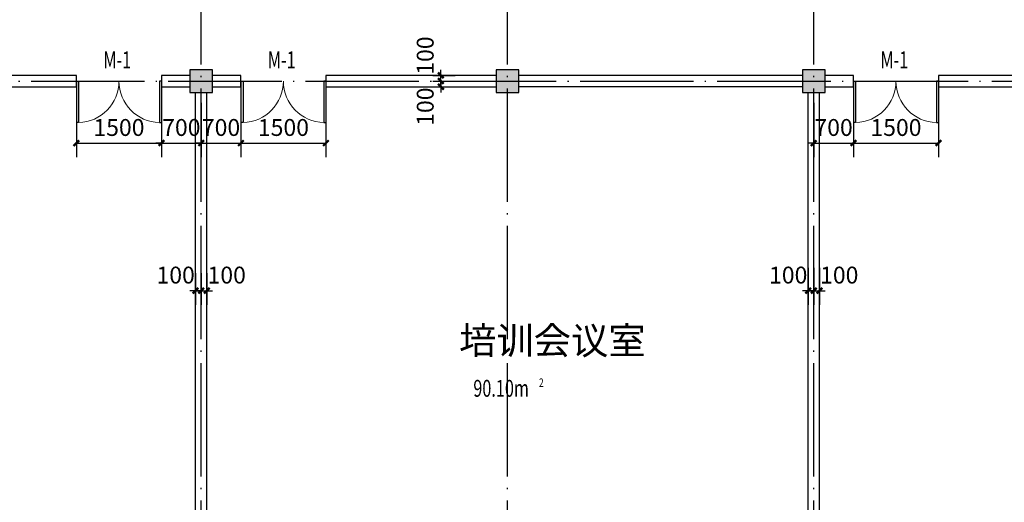
# Model space of a CAD drawing. Extents: x 209134 to 429040, y -316720 to 61914.
# Drawn here: x 244994 to 262354, y -105342 to -96838 of the extents above; entities that cross this region are included whole.
import ezdxf

# ---------------------------------------------------------------- set-up
doc = ezdxf.new("R2010")
doc.units = 0
doc.header["$LTSCALE"] = 1000
doc.linetypes.add('DOTE', pattern=[2.42, 2, -0.2, 0.02, -0.2])
for name, color, linetype in [('COLUMN', 9, 'Continuous'), ('DOTE', 1, 'DOTE'), ('PUB_DIM', 3, 'Continuous'), ('PUB_HATCH', 8, 'Continuous'), ('PUB_TEXT', 7, 'Continuous'), ('SPACE', 7, 'Continuous'), ('WALL', 9, 'Continuous'), ('WINDOW', 4, 'Continuous'), ('WINDOW_TEXT', 7, 'Continuous')]:
    doc.layers.add(name, color=color, linetype=linetype)
doc.styles.add('_TCH_DIM_T3', font='SIMPLEX', dxfattribs={"width": 0.705882, "bigfont": 'GBCBIG'})
doc.styles.add('_TCH_SPACE', font='SIMPLEX', dxfattribs={"bigfont": 'GBCBIG'})
doc.styles.add('_TCH_WINDOW', font='SIMPLEX', dxfattribs={"bigfont": 'GBCBIG'})
doc.styles.get("Standard").update_dxf_attribs({"font": 'gbenor.shx', "bigfont": 'gbcbig.shx'})
doc.dimstyles.new('_TCH_ARCH&&100', dxfattribs={"dimtxt": 297.5, "dimasz": 100, "dimexe": 250, "dimexo": 300, "dimgap": 126.25, "dimtad": 1, "dimdec": 0, "dimzin": 0, "dimdsep": 46, "dimtxsty": '_TCH_DIM_T3', "dimblk": 'ARCHTICK', "dimcen": 0.09, "dimclrt": 7, "dimazin": 2, "dimtfac": 1, "dimtdec": 0, "dimtix": 1, "dimtmove": 2, "dimatfit": 3, "dimfxl": 1, "dimtolj": 1, "dimtzin": 0, "dimarcsym": 0})

# ---------------------------------------------------------------- blocks, each defined once
blk = doc.blocks.new('_ArchTick')
at = {"color": 0, "linetype": 'ByBlock', "const_width": 0.4}
blk.add_lwpolyline([(-0.5, -0.5), (0.5, 0.5)], dxfattribs=at)
blk = doc.blocks.new('*D1487')
at = {"layer": 'Defpoints', "color": 0, "transparency": 16777216}
for p in [(258894, -100911), (258994, -100911), (258994, -101613)]:
    blk.add_point(p, dxfattribs=at)
at = {"layer": 'PUB_DIM', "color": 0, "lineweight": -2, "transparency": 16777216}
for p, q in [((258894, -101211), (258894, -101863)), ((258994, -101211), (258994, -101863)), ((258894, -101613), (258794, -101613)), ((258894, -101613), (258994, -101613)), ((258994, -101613), (259094, -101613))]:
    blk.add_line(p, q, dxfattribs=at)
at = {"layer": 'PUB_DIM', "color": 0, "lineweight": -2, "transparency": 16777216, "xscale": 100, "yscale": 100, "zscale": 100}
blk.add_blockref('_ArchTick', (258894, -101613), dxfattribs=at)
at = {"layer": 'PUB_DIM', "color": 0, "lineweight": -2, "transparency": 16777216, "xscale": 100, "yscale": 100, "zscale": 100, "rotation": 180}
blk.add_blockref('_ArchTick', (258994, -101613), dxfattribs=at)
at = {"layer": 'PUB_DIM', "color": 7, "transparency": 16777216, "insert": (258544, -101338), "char_height": 297.5, "attachment_point": 5, "style": '_TCH_DIM_T3'}
blk.add_mtext('\\A1;100', dxfattribs=at)
blk = doc.blocks.new('*D1488')
at = {"layer": 'Defpoints', "color": 0, "transparency": 16777216}
for p in [(258994, -100911), (259094, -100911), (259094, -101613)]:
    blk.add_point(p, dxfattribs=at)
at = {"layer": 'PUB_DIM', "color": 0, "lineweight": -2, "transparency": 16777216}
for p, q in [((258994, -101211), (258994, -101863)), ((259094, -101211), (259094, -101863)), ((258994, -101613), (258894, -101613)), ((258994, -101613), (259094, -101613)), ((259094, -101613), (259194, -101613))]:
    blk.add_line(p, q, dxfattribs=at)
at = {"layer": 'PUB_DIM', "color": 0, "lineweight": -2, "transparency": 16777216, "xscale": 100, "yscale": 100, "zscale": 100}
blk.add_blockref('_ArchTick', (258994, -101613), dxfattribs=at)
at = {"layer": 'PUB_DIM', "color": 0, "lineweight": -2, "transparency": 16777216, "xscale": 100, "yscale": 100, "zscale": 100, "rotation": 180}
blk.add_blockref('_ArchTick', (259094, -101613), dxfattribs=at)
at = {"layer": 'PUB_DIM', "color": 7, "transparency": 16777216, "insert": (259444, -101338), "char_height": 297.5, "attachment_point": 5, "style": '_TCH_DIM_T3'}
blk.add_mtext('\\A1;100', dxfattribs=at)
blk = doc.blocks.new('*D1489')
at = {"layer": 'Defpoints', "color": 0, "transparency": 16777216}
for p in [(248094, -101004), (248194, -101004), (248194, -101613)]:
    blk.add_point(p, dxfattribs=at)
at = {"layer": 'PUB_DIM', "color": 0, "lineweight": -2, "transparency": 16777216}
for p, q in [((248094, -101304), (248094, -101863)), ((248194, -101304), (248194, -101863)), ((248094, -101613), (247994, -101613)), ((248094, -101613), (248194, -101613)), ((248194, -101613), (248294, -101613))]:
    blk.add_line(p, q, dxfattribs=at)
at = {"layer": 'PUB_DIM', "color": 0, "lineweight": -2, "transparency": 16777216, "xscale": 100, "yscale": 100, "zscale": 100}
blk.add_blockref('_ArchTick', (248094, -101613), dxfattribs=at)
at = {"layer": 'PUB_DIM', "color": 0, "lineweight": -2, "transparency": 16777216, "xscale": 100, "yscale": 100, "zscale": 100, "rotation": 180}
blk.add_blockref('_ArchTick', (248194, -101613), dxfattribs=at)
at = {"layer": 'PUB_DIM', "color": 7, "transparency": 16777216, "insert": (247744, -101338), "char_height": 297.5, "attachment_point": 5, "style": '_TCH_DIM_T3'}
blk.add_mtext('\\A1;100', dxfattribs=at)
blk = doc.blocks.new('*D1490')
at = {"layer": 'Defpoints', "color": 0, "transparency": 16777216}
for p in [(248194, -101004), (248294, -101004), (248294, -101613)]:
    blk.add_point(p, dxfattribs=at)
at = {"layer": 'PUB_DIM', "color": 0, "lineweight": -2, "transparency": 16777216}
for p, q in [((248194, -101304), (248194, -101863)), ((248294, -101304), (248294, -101863)), ((248194, -101613), (248094, -101613)), ((248194, -101613), (248294, -101613)), ((248294, -101613), (248394, -101613))]:
    blk.add_line(p, q, dxfattribs=at)
at = {"layer": 'PUB_DIM', "color": 0, "lineweight": -2, "transparency": 16777216, "xscale": 100, "yscale": 100, "zscale": 100}
blk.add_blockref('_ArchTick', (248194, -101613), dxfattribs=at)
at = {"layer": 'PUB_DIM', "color": 0, "lineweight": -2, "transparency": 16777216, "xscale": 100, "yscale": 100, "zscale": 100, "rotation": 180}
blk.add_blockref('_ArchTick', (248294, -101613), dxfattribs=at)
at = {"layer": 'PUB_DIM', "color": 7, "transparency": 16777216, "insert": (248644, -101338), "char_height": 297.5, "attachment_point": 5, "style": '_TCH_DIM_T3'}
blk.add_mtext('\\A1;100', dxfattribs=at)
blk = doc.blocks.new('*D1509')
at = {"layer": 'Defpoints', "color": 0, "transparency": 16777216}
for p in [(251980, -97820), (252420, -97820), (251980, -97920)]:
    blk.add_point(p, dxfattribs=at)
at = {"layer": 'PUB_DIM', "color": 0, "lineweight": -2, "transparency": 16777216}
for p, q in [((252420, -97820), (252420, -97720)), ((252280, -97820), (252670, -97820)), ((252420, -97920), (252420, -97820)), ((252280, -97920), (252670, -97920)), ((252420, -97920), (252420, -98020))]:
    blk.add_line(p, q, dxfattribs=at)
at = {"layer": 'PUB_DIM', "color": 0, "lineweight": -2, "transparency": 16777216, "xscale": 100, "yscale": 100, "zscale": 100}
for p, rotation in [((252420, -97820), 270), ((252420, -97920), 90)]:
    blk.add_blockref('_ArchTick', p, dxfattribs=dict(at, rotation=rotation))
at = {"layer": 'PUB_DIM', "color": 7, "transparency": 16777216, "insert": (252144, -97470), "char_height": 297.5, "attachment_point": 5, "rotation": 90, "style": '_TCH_DIM_T3'}
blk.add_mtext('\\A1;100', dxfattribs=at)
blk = doc.blocks.new('*D1510')
at = {"layer": 'Defpoints', "color": 0, "transparency": 16777216}
for p in [(251980, -97920), (251980, -98020), (252420, -97920)]:
    blk.add_point(p, dxfattribs=at)
at = {"layer": 'PUB_DIM', "color": 0, "lineweight": -2, "transparency": 16777216}
for p, q in [((252420, -97920), (252420, -97820)), ((252280, -97920), (252670, -97920)), ((252280, -98020), (252670, -98020)), ((252420, -98020), (252420, -97920)), ((252420, -98020), (252420, -98120))]:
    blk.add_line(p, q, dxfattribs=at)
at = {"layer": 'PUB_DIM', "color": 0, "lineweight": -2, "transparency": 16777216, "xscale": 100, "yscale": 100, "zscale": 100}
for p, rotation in [((252420, -97920), 270), ((252420, -98020), 90)]:
    blk.add_blockref('_ArchTick', p, dxfattribs=dict(at, rotation=rotation))
at = {"layer": 'PUB_DIM', "color": 7, "transparency": 16777216, "insert": (252144, -98370), "char_height": 297.5, "attachment_point": 5, "rotation": 90, "style": '_TCH_DIM_T3'}
blk.add_mtext('\\A1;100', dxfattribs=at)
blk = doc.blocks.new('*D1626')
at = {"layer": 'Defpoints', "color": 0, "transparency": 16777216}
for p in [(258994, -98001), (259694, -98001), (259694, -99012)]:
    blk.add_point(p, dxfattribs=at)
at = {"layer": 'PUB_DIM', "color": 0, "lineweight": -2, "transparency": 16777216}
for p, q in [((258994, -98301), (258994, -99262)), ((259694, -98301), (259694, -99262)), ((258994, -99012), (258894, -99012)), ((258994, -99012), (259694, -99012)), ((259694, -99012), (259794, -99012))]:
    blk.add_line(p, q, dxfattribs=at)
at = {"layer": 'PUB_DIM', "color": 0, "lineweight": -2, "transparency": 16777216, "xscale": 100, "yscale": 100, "zscale": 100}
blk.add_blockref('_ArchTick', (258994, -99012), dxfattribs=at)
at = {"layer": 'PUB_DIM', "color": 0, "lineweight": -2, "transparency": 16777216, "xscale": 100, "yscale": 100, "zscale": 100, "rotation": 180}
blk.add_blockref('_ArchTick', (259694, -99012), dxfattribs=at)
at = {"layer": 'PUB_DIM', "color": 7, "transparency": 16777216, "insert": (259344, -98737), "char_height": 297.5, "attachment_point": 5, "style": '_TCH_DIM_T3'}
blk.add_mtext('\\A1;700', dxfattribs=at)
blk = doc.blocks.new('*D1627')
at = {"layer": 'Defpoints', "color": 0, "transparency": 16777216}
for p in [(259694, -98001), (261194, -98001), (261194, -99012)]:
    blk.add_point(p, dxfattribs=at)
at = {"layer": 'PUB_DIM', "color": 0, "lineweight": -2, "transparency": 16777216}
for p, q in [((259694, -98301), (259694, -99262)), ((261194, -98301), (261194, -99262)), ((259694, -99012), (261194, -99012))]:
    blk.add_line(p, q, dxfattribs=at)
at = {"layer": 'PUB_DIM', "color": 0, "lineweight": -2, "transparency": 16777216, "xscale": 100, "yscale": 100, "zscale": 100, "rotation": 180}
blk.add_blockref('_ArchTick', (259694, -99012), dxfattribs=at)
at = {"layer": 'PUB_DIM', "color": 0, "lineweight": -2, "transparency": 16777216, "xscale": 100, "yscale": 100, "zscale": 100}
blk.add_blockref('_ArchTick', (261194, -99012), dxfattribs=at)
at = {"layer": 'PUB_DIM', "color": 7, "transparency": 16777216, "insert": (260444, -98737), "char_height": 297.5, "attachment_point": 5, "style": '_TCH_DIM_T3'}
blk.add_mtext('\\A1;1500', dxfattribs=at)
blk = doc.blocks.new('*D1639')
at = {"layer": 'Defpoints', "color": 0, "transparency": 16777216}
for p in [(245994, -98001), (247494, -98001), (247494, -99012)]:
    blk.add_point(p, dxfattribs=at)
at = {"layer": 'PUB_DIM', "color": 0, "lineweight": -2, "transparency": 16777216}
for p, q in [((245994, -98301), (245994, -99262)), ((247494, -98301), (247494, -99262)), ((245994, -99012), (247494, -99012))]:
    blk.add_line(p, q, dxfattribs=at)
at = {"layer": 'PUB_DIM', "color": 0, "lineweight": -2, "transparency": 16777216, "xscale": 100, "yscale": 100, "zscale": 100, "rotation": 180}
blk.add_blockref('_ArchTick', (245994, -99012), dxfattribs=at)
at = {"layer": 'PUB_DIM', "color": 0, "lineweight": -2, "transparency": 16777216, "xscale": 100, "yscale": 100, "zscale": 100}
blk.add_blockref('_ArchTick', (247494, -99012), dxfattribs=at)
at = {"layer": 'PUB_DIM', "color": 7, "transparency": 16777216, "insert": (246744, -98737), "char_height": 297.5, "attachment_point": 5, "style": '_TCH_DIM_T3'}
blk.add_mtext('\\A1;1500', dxfattribs=at)
blk = doc.blocks.new('*D1640')
at = {"layer": 'Defpoints', "color": 0, "transparency": 16777216}
for p in [(247494, -98001), (248194, -98001), (248194, -99012)]:
    blk.add_point(p, dxfattribs=at)
at = {"layer": 'PUB_DIM', "color": 0, "lineweight": -2, "transparency": 16777216}
for p, q in [((247494, -98301), (247494, -99262)), ((248194, -98301), (248194, -99262)), ((247494, -99012), (247394, -99012)), ((247494, -99012), (248194, -99012)), ((248194, -99012), (248294, -99012))]:
    blk.add_line(p, q, dxfattribs=at)
at = {"layer": 'PUB_DIM', "color": 0, "lineweight": -2, "transparency": 16777216, "xscale": 100, "yscale": 100, "zscale": 100}
blk.add_blockref('_ArchTick', (247494, -99012), dxfattribs=at)
at = {"layer": 'PUB_DIM', "color": 0, "lineweight": -2, "transparency": 16777216, "xscale": 100, "yscale": 100, "zscale": 100, "rotation": 180}
blk.add_blockref('_ArchTick', (248194, -99012), dxfattribs=at)
at = {"layer": 'PUB_DIM', "color": 7, "transparency": 16777216, "insert": (247844, -98737), "char_height": 297.5, "attachment_point": 5, "style": '_TCH_DIM_T3'}
blk.add_mtext('\\A1;700', dxfattribs=at)
blk = doc.blocks.new('*D1641')
at = {"layer": 'Defpoints', "color": 0, "transparency": 16777216}
for p in [(248194, -98001), (248894, -98001), (248894, -99012)]:
    blk.add_point(p, dxfattribs=at)
at = {"layer": 'PUB_DIM', "color": 0, "lineweight": -2, "transparency": 16777216}
for p, q in [((248194, -98301), (248194, -99262)), ((248894, -98301), (248894, -99262)), ((248194, -99012), (248094, -99012)), ((248194, -99012), (248894, -99012)), ((248894, -99012), (248994, -99012))]:
    blk.add_line(p, q, dxfattribs=at)
at = {"layer": 'PUB_DIM', "color": 0, "lineweight": -2, "transparency": 16777216, "xscale": 100, "yscale": 100, "zscale": 100}
blk.add_blockref('_ArchTick', (248194, -99012), dxfattribs=at)
at = {"layer": 'PUB_DIM', "color": 0, "lineweight": -2, "transparency": 16777216, "xscale": 100, "yscale": 100, "zscale": 100, "rotation": 180}
blk.add_blockref('_ArchTick', (248894, -99012), dxfattribs=at)
at = {"layer": 'PUB_DIM', "color": 7, "transparency": 16777216, "insert": (248544, -98737), "char_height": 297.5, "attachment_point": 5, "style": '_TCH_DIM_T3'}
blk.add_mtext('\\A1;700', dxfattribs=at)
blk = doc.blocks.new('*D1642')
at = {"layer": 'Defpoints', "color": 0, "transparency": 16777216}
for p in [(248894, -98001), (250394, -98001), (250394, -99012)]:
    blk.add_point(p, dxfattribs=at)
at = {"layer": 'PUB_DIM', "color": 0, "lineweight": -2, "transparency": 16777216}
for p, q in [((248894, -98301), (248894, -99262)), ((250394, -98301), (250394, -99262)), ((248894, -99012), (250394, -99012))]:
    blk.add_line(p, q, dxfattribs=at)
at = {"layer": 'PUB_DIM', "color": 0, "lineweight": -2, "transparency": 16777216, "xscale": 100, "yscale": 100, "zscale": 100, "rotation": 180}
blk.add_blockref('_ArchTick', (248894, -99012), dxfattribs=at)
at = {"layer": 'PUB_DIM', "color": 0, "lineweight": -2, "transparency": 16777216, "xscale": 100, "yscale": 100, "zscale": 100}
blk.add_blockref('_ArchTick', (250394, -99012), dxfattribs=at)
at = {"layer": 'PUB_DIM', "color": 7, "transparency": 16777216, "insert": (249644, -98737), "char_height": 297.5, "attachment_point": 5, "style": '_TCH_DIM_T3'}
blk.add_mtext('\\A1;1500', dxfattribs=at)
blk = doc.blocks.new('$DorLib2D$00000002')
for p, q in [((-0.5, 0), (-0.5, 0.4875)), ((-0.475, 0.4875), (-0.5, 0.4875)), ((-0.475, 0), (-0.475, 0.4875)), ((0.475, 0), (0.475, 0.4875)), ((0.475, 0.4875), (0.5, 0.4875)), ((0.5, 0), (0.5, 0.4875)), ((-0.5, 0), (-0.475, 0)), ((0.5, 0), (0.475, 0))]:
    blk.add_line(p, q)
at = {"lineweight": 13}
for centre, start, end in [((-0.4875, 0), 0, 88.53072), ((0.4875, 0), 91.46928, 180)]:
    blk.add_arc(centre, 0.4875, start, end, dxfattribs=at)
blk = doc.blocks.new('_FZH')
blk.add_lwpolyline([(-0.5, -0.5), (0.5, -0.5), (0.5, 0.5), (-0.5, 0.5)], close=True)
at = {"layer": 'PUB_HATCH'}
blk.add_solid([(-0.5, -0.5), (0.5, -0.5), (-0.5, 0.5), (0.5, 0.5)], dxfattribs=at)

msp = doc.modelspace()

# ---------------------------------------------------------------- linework, layer by layer
at = {"layer": 'DOTE'}
for p, q in [((248194, -109729.3), (248194, -85620.1)), ((253594, -109729.3), (253594, -85620.1)), ((258994, -109729.3), (258994, -85620.1)), ((220994, -97920.1), (294494, -97920.1))]:
    msp.add_line(p, q, dxfattribs=at)
at = {"layer": 'WALL'}
for p, q in [((245994, -97820.1), (242994, -97820.1)), ((245994, -98020.1), (245994, -97820.1)), ((247994, -97820.1), (247494, -97820.1)), ((247494, -97820.1), (247494, -98020.1)), ((248894, -97820.1), (248394, -97820.1)), ((248894, -98020.1), (248894, -97820.1)), ((253394, -97820.1), (250394, -97820.1)), ((250394, -97820.1), (250394, -98020.1)), ((258794, -97820.1), (253794, -97820.1)), ((259694, -97820.1), (259194, -97820.1)), ((259694, -98020.1), (259694, -97820.1)), ((264194, -97820.1), (261194, -97820.1)), ((261194, -97820.1), (261194, -98020.1)), ((242994, -98020.1), (245994, -98020.1)), ((247494, -98020.1), (247994, -98020.1)), ((248394, -98020.1), (248894, -98020.1)), ((250394, -98020.1), (253394, -98020.1)), ((258794, -98020.1), (253794, -98020.1)), ((259194, -98020.1), (259694, -98020.1)), ((261194, -98020.1), (264194, -98020.1)), ((248094, -106320.1), (248094, -98120.1)), ((248294, -106320.1), (248294, -98120.1)), ((258894, -106320.1), (258894, -98120.1)), ((259094, -106320.1), (259094, -98120.1))]:
    msp.add_line(p, q, dxfattribs=at)

# ---------------------------------------------------------------- block references
at = {"layer": 'COLUMN', "xscale": 400, "yscale": 400, "zscale": 400}
for p in [(248194, -97920.1), (253594, -97920.1), (258994, -97920.1)]:
    msp.add_blockref('_FZH', p, dxfattribs=at)
at = {"layer": 'WINDOW'}
ref = msp.add_blockref('$DorLib2D$00000002', (246744, -97920.1), dxfattribs=dict(at, xscale=-1500, yscale=1500, zscale=-1500, rotation=180))
ref.add_attrib('A', 'M-1', (246469, -97693.9), dxfattribs={"layer": 'WINDOW_TEXT', "height": 297.5, "style": '_TCH_WINDOW', "width": 0.705882})
ref = msp.add_blockref('$DorLib2D$00000002', (249644, -97920.1), dxfattribs=dict(at, xscale=1500, yscale=1500, zscale=1500, rotation=180))
ref.add_attrib('A', 'M-1', (249369, -97693.9), dxfattribs={"layer": 'WINDOW_TEXT', "height": 297.5, "style": '_TCH_WINDOW', "width": 0.705882})
ref = msp.add_blockref('$DorLib2D$00000002', (260444, -97920.1), dxfattribs=dict(at, xscale=1500, yscale=1500, zscale=1500, rotation=180))
ref.add_attrib('A', 'M-1', (260169, -97693.9), dxfattribs={"layer": 'WINDOW_TEXT', "height": 297.5, "style": '_TCH_WINDOW', "width": 0.705882})

# ---------------------------------------------------------------- texts
at = {"layer": 'PUB_TEXT'}
msp.add_text('培训会议室', height=482.27, dxfattribs=at).set_placement((252740.4, -102732.3))
at = {"layer": 'SPACE', "style": '_TCH_SPACE', "width": 0.705882}
for s, height, p in [('90.10m', 297.5, (252991.9, -103482.5)), ('2', 148.8, (254151.9, -103307.5))]:
    msp.add_text(s, height=height, dxfattribs=at).set_placement(p)

# ---------------------------------------------------------------- dimensions: what is measured, and where the dimension line sits
at = {"layer": 'PUB_DIM'}
for base, p1, p2, angle, picture, middle in [((252419.5, -97820.1), (251980, -97920.1), (251980, -97820.1), 90, '*D1509', (252144.5, -97470.1)), ((252419.5, -97920.1), (251980, -98020.1), (251980, -97920.1), 90, '*D1510', (252144.5, -98370.1)), ((248194, -101613), (248094, -101004.5), (248194, -101004.5), 0, '*D1489', (247744, -101338)), ((248294, -101613), (248194, -101004.5), (248294, -101004.5), 0, '*D1490', (248644, -101338)), ((258994, -101613), (258894, -100911), (258994, -100911), 0, '*D1487', (258544, -101338)), ((259094, -101613), (258994, -100911), (259094, -100911), 0, '*D1488', (259444, -101338))]:
    dim = msp.add_linear_dim(base=base, p1=p1, p2=p2, angle=angle, dimstyle='_TCH_ARCH&&100', dxfattribs=at)
    dim.commit()
    dim.dimension.update_dxf_attribs({"geometry": picture, "text_midpoint": middle, "dimtype": 161})
for p1, p2, picture, middle in [((245994, -98000.6), (247494, -98000.6), '*D1639', (246744, -98736.5)), ((247494, -98000.6), (248194, -98000.6), '*D1640', (247844, -98736.5)), ((248194, -98000.6), (248894, -98000.6), '*D1641', (248544, -98736.5)), ((248894, -98000.6), (250394, -98000.6), '*D1642', (249644, -98736.5)), ((258994, -98000.6), (259694, -98000.6), '*D1626', (259344, -98736.5)), ((259694, -98000.6), (261194, -98000.6), '*D1627', (260444, -98736.5))]:
    dim = msp.add_aligned_dim(p1=p1, p2=p2, distance=-1010.9, dimstyle='_TCH_ARCH&&100', dxfattribs=at)
    dim.commit()
    dim.dimension.update_dxf_attribs({"geometry": picture, "text_midpoint": middle})

doc.saveas('drawing.dxf')
